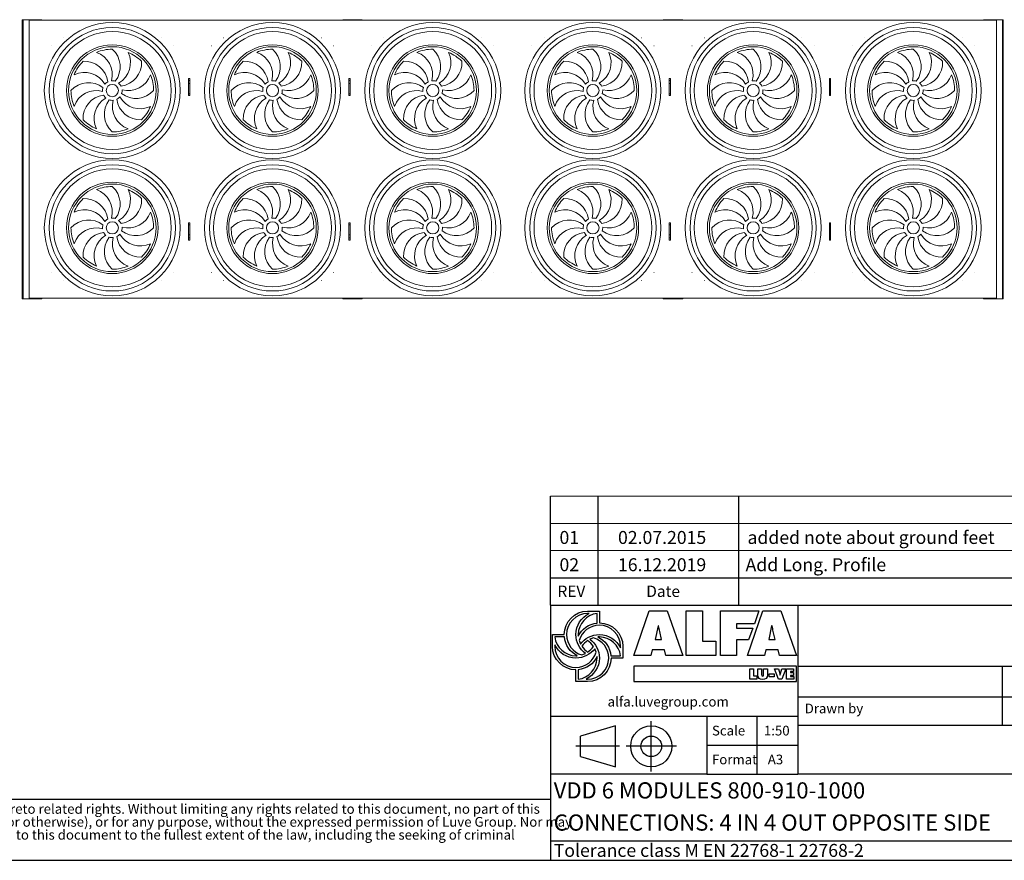
# Model space of a CAD drawing. Units: millimetres. Extents: x 264 to 20679, y 290 to 14545.
# Drawn here: x 7090 to 15141, y 290 to 7160 of the extents above; entities that cross this region are included whole.
import ezdxf

# ---------------------------------------------------------------- set-up
doc = ezdxf.new("R2010")
doc.units = ezdxf.units.MM
doc.header["$LTSCALE"] = 50
doc.linetypes.add('SLD-Solid', pattern=[0])
for name, color, linetype in [('GEOMETRY', 7, 'SLD-Solid'), ('LAYER_1', 7, 'SLD-Solid'), ('SLD-0', 7, 'SLD-Solid'), ('TITLE', 7, 'SLD-Solid')]:
    doc.layers.add(name, color=color, linetype=linetype)
doc.styles.add('SLDTEXTSTYLE0', font='TXT', dxfattribs={"width": 0.605})
doc.styles.add('SLDTEXTSTYLE1', font='TXT', dxfattribs={"width": 0.75})
doc.styles.add('SLDTEXTSTYLE2', font='TXT', dxfattribs={"width": 0.7})

# ---------------------------------------------------------------- blocks, each defined once
blk = doc.blocks.new('SW_NOTE_1')
at = {"layer": 'TITLE', "color": 0, "char_height": 79.375, "attachment_point": 1, "style": 'SLDTEXTSTYLE2'}
for s, insert in [('This document and its contents is owned by Luve Group or its affiliates and protected by laws governing intellectual property and thereto related rights. Without limiting any rights related to this document, no part of this', (0, 102.3)), ('document may be copied, reproduced or transmitted in any form or by any means(electronic, mechanical, photocopying, recording, or otherwise), or for any purpose, without the expressed permission of Luve Group. Nor may', (0, -3.5)), ('it be used in any other way or for any other purpose than expressly permitted by Luve Group. Luve Group will enforce its rights related to this document to the fullest extent of the law, including the seeking of criminal', (0, -109.3)), ('prosecution.', (0, -215.2))]:
    blk.add_mtext(s, dxfattribs=dict(at, insert=insert))

msp = doc.modelspace()

# ---------------------------------------------------------------- linework, layer by layer
at = {"color": 7, "linetype": 'SLD-Solid', "lineweight": 15}
for p, q in [((7111.56, 7159.74), (7111.56, 4879.74)), ((7111.56, 7159.74), (7117.56, 7159.74)), ((7117.56, 7159.74), (7117.56, 4879.74)), ((7117.56, 7159.74), (7265.56, 7159.74)), ((7166.56, 7155.89), (7166.56, 4883.46)), ((7166.56, 7155.89), (15076.56, 7155.89)), ((7265.56, 7159.74), (7271.56, 7159.74)), ((7271.56, 7159.74), (7271.56, 7155.89)), ((9731.56, 7159.74), (9731.56, 7155.89)), ((9731.56, 7159.74), (9737.56, 7159.74)), ((9737.56, 7159.74), (9885.56, 7159.74)), ((9885.56, 7159.74), (9891.56, 7159.74)), ((9891.56, 7159.74), (9891.56, 7155.89)), ((12351.56, 7159.74), (12351.56, 7155.89)), ((12351.56, 7159.74), (12357.56, 7159.74)), ((12357.56, 7159.74), (12505.56, 7159.74)), ((12505.56, 7159.74), (12511.56, 7159.74)), ((12511.56, 7159.74), (12511.56, 7155.89)), ((14971.56, 7159.74), (14971.56, 7155.89)), ((14971.56, 7159.74), (14977.56, 7159.74)), ((14977.56, 7159.74), (15125.56, 7159.74)), ((15076.56, 7155.89), (15076.56, 4883.46)), ((15125.56, 7159.74), (15125.56, 4879.74)), ((15125.56, 7159.74), (15131.56, 7159.74)), ((15131.56, 7159.74), (15131.56, 4879.74)), ((8481.56, 6680.05), (8471.56, 6680.05)), ((8471.56, 6680.05), (8471.56, 6661.64)), ((8481.56, 6661.64), (8471.56, 6661.64)), ((8471.56, 6661.64), (8471.56, 6637.14)), ((8481.56, 6637.14), (8471.56, 6637.14)), ((8471.56, 6637.14), (8471.56, 6555.04)), ((8481.56, 6680.05), (8481.56, 6661.64)), ((8481.56, 6661.64), (8481.56, 6637.14)), ((8481.56, 6637.14), (8481.56, 6555.04)), ((9791.56, 6680.05), (9781.56, 6680.05)), ((9781.56, 6680.05), (9781.56, 6661.64)), ((9791.56, 6661.64), (9781.56, 6661.64)), ((9781.56, 6661.64), (9781.56, 6637.14)), ((9791.56, 6637.14), (9781.56, 6637.14)), ((9781.56, 6637.14), (9781.56, 6555.04)), ((9791.56, 6680.05), (9791.56, 6661.64)), ((9791.56, 6661.64), (9791.56, 6637.14)), ((9791.56, 6637.14), (9791.56, 6555.04)), ((12411.56, 6680.05), (12401.56, 6680.05)), ((12401.56, 6680.05), (12401.56, 6661.64)), ((12411.56, 6661.64), (12401.56, 6661.64)), ((12401.56, 6661.64), (12401.56, 6637.14)), ((12411.56, 6637.14), (12401.56, 6637.14)), ((12401.56, 6637.14), (12401.56, 6555.04)), ((12411.56, 6680.05), (12411.56, 6661.64)), ((12411.56, 6661.64), (12411.56, 6637.14)), ((12411.56, 6637.14), (12411.56, 6555.04)), ((13721.56, 6680.05), (13711.56, 6680.05)), ((13711.56, 6680.05), (13711.56, 6661.64)), ((13721.56, 6661.64), (13711.56, 6661.64)), ((13711.56, 6661.64), (13711.56, 6637.14)), ((13721.56, 6637.14), (13711.56, 6637.14)), ((13711.56, 6637.14), (13711.56, 6555.04)), ((13721.56, 6680.05), (13721.56, 6661.64)), ((13721.56, 6661.64), (13721.56, 6637.14)), ((13721.56, 6637.14), (13721.56, 6555.04)), ((8481.56, 6555.04), (8471.56, 6555.04)), ((8471.56, 6555.04), (8471.56, 6540.9)), ((8481.56, 6540.9), (8471.56, 6540.9)), ((8481.56, 6555.04), (8481.56, 6540.9)), ((9791.56, 6555.04), (9781.56, 6555.04)), ((9781.56, 6555.04), (9781.56, 6540.9)), ((9791.56, 6540.9), (9781.56, 6540.9)), ((9791.56, 6555.04), (9791.56, 6540.9)), ((12411.56, 6555.04), (12401.56, 6555.04)), ((12401.56, 6555.04), (12401.56, 6540.9)), ((12411.56, 6540.9), (12401.56, 6540.9)), ((12411.56, 6555.04), (12411.56, 6540.9)), ((13721.56, 6555.04), (13711.56, 6555.04)), ((13711.56, 6555.04), (13711.56, 6540.9)), ((13721.56, 6540.9), (13711.56, 6540.9)), ((13721.56, 6555.04), (13721.56, 6540.9)), ((8481.56, 5498.58), (8471.56, 5498.58)), ((8471.56, 5498.58), (8471.56, 5484.44)), ((8481.56, 5484.44), (8471.56, 5484.44)), ((8471.56, 5484.44), (8471.56, 5402.33)), ((8481.56, 5498.58), (8481.56, 5484.44)), ((8481.56, 5484.44), (8481.56, 5402.33)), ((9791.56, 5498.58), (9781.56, 5498.58)), ((9781.56, 5498.58), (9781.56, 5484.44)), ((9791.56, 5484.44), (9781.56, 5484.44)), ((9781.56, 5484.44), (9781.56, 5402.33)), ((9791.56, 5498.58), (9791.56, 5484.44)), ((9791.56, 5484.44), (9791.56, 5402.33)), ((12411.56, 5498.58), (12401.56, 5498.58)), ((12401.56, 5498.58), (12401.56, 5484.44)), ((12411.56, 5484.44), (12401.56, 5484.44)), ((12401.56, 5484.44), (12401.56, 5402.33)), ((12411.56, 5498.58), (12411.56, 5484.44)), ((12411.56, 5484.44), (12411.56, 5402.33)), ((13721.56, 5498.58), (13711.56, 5498.58)), ((13711.56, 5498.58), (13711.56, 5484.44)), ((13721.56, 5484.44), (13711.56, 5484.44)), ((13711.56, 5484.44), (13711.56, 5402.33)), ((13721.56, 5498.58), (13721.56, 5484.44)), ((13721.56, 5484.44), (13721.56, 5402.33)), ((8481.56, 5402.33), (8471.56, 5402.33)), ((8471.56, 5402.33), (8471.56, 5377.84)), ((8481.56, 5402.33), (8481.56, 5377.84)), ((9791.56, 5402.33), (9781.56, 5402.33)), ((9781.56, 5402.33), (9781.56, 5377.84)), ((9791.56, 5402.33), (9791.56, 5377.84)), ((12411.56, 5402.33), (12401.56, 5402.33)), ((12401.56, 5402.33), (12401.56, 5377.84)), ((12411.56, 5402.33), (12411.56, 5377.84)), ((13721.56, 5402.33), (13711.56, 5402.33)), ((13711.56, 5402.33), (13711.56, 5377.84)), ((13721.56, 5402.33), (13721.56, 5377.84)), ((8481.56, 5377.84), (8471.56, 5377.84)), ((8471.56, 5377.84), (8471.56, 5359.43)), ((8481.56, 5359.43), (8471.56, 5359.43)), ((8481.56, 5377.84), (8481.56, 5359.43)), ((9791.56, 5377.84), (9781.56, 5377.84)), ((9781.56, 5377.84), (9781.56, 5359.43)), ((9791.56, 5359.43), (9781.56, 5359.43)), ((9791.56, 5377.84), (9791.56, 5359.43)), ((12411.56, 5377.84), (12401.56, 5377.84)), ((12401.56, 5377.84), (12401.56, 5359.43)), ((12411.56, 5359.43), (12401.56, 5359.43)), ((12411.56, 5377.84), (12411.56, 5359.43)), ((13721.56, 5377.84), (13711.56, 5377.84)), ((13711.56, 5377.84), (13711.56, 5359.43)), ((13721.56, 5359.43), (13711.56, 5359.43)), ((13721.56, 5377.84), (13721.56, 5359.43)), ((7111.56, 4879.74), (7117.56, 4879.74)), ((7117.56, 4879.74), (7265.56, 4879.74)), ((7166.56, 4883.46), (15076.56, 4883.46)), ((7265.56, 4879.74), (7271.56, 4879.74)), ((7271.56, 4883.46), (7271.56, 4879.74)), ((9731.56, 4883.46), (9731.56, 4879.74)), ((9731.56, 4879.74), (9737.56, 4879.74)), ((9737.56, 4879.74), (9885.56, 4879.74)), ((9885.56, 4879.74), (9891.56, 4879.74)), ((9891.56, 4883.46), (9891.56, 4879.74)), ((12351.56, 4883.46), (12351.56, 4879.74)), ((12351.56, 4879.74), (12357.56, 4879.74)), ((12357.56, 4879.74), (12505.56, 4879.74)), ((12505.56, 4879.74), (12511.56, 4879.74)), ((12511.56, 4883.46), (12511.56, 4879.74)), ((14971.56, 4883.46), (14971.56, 4879.74)), ((14971.56, 4879.74), (14977.56, 4879.74)), ((14977.56, 4879.74), (15125.56, 4879.74)), ((15125.56, 4879.74), (15131.56, 4879.74))]:
    msp.add_line(p, q, dxfattribs=at)
at = {"color": 8, "linetype": 'SLD-Solid', "lineweight": 15}
for p, q in [((7265.56, 7159.74), (7265.56, 7155.89)), ((9737.56, 7159.74), (9737.56, 7155.89)), ((9885.56, 7159.74), (9885.56, 7155.89)), ((12357.56, 7159.74), (12357.56, 7155.89)), ((12505.56, 7159.74), (12505.56, 7155.89)), ((14977.56, 7159.74), (14977.56, 7155.89)), ((7265.56, 4883.46), (7265.56, 4879.74)), ((9737.56, 4883.46), (9737.56, 4879.74)), ((9885.56, 4883.46), (9885.56, 4879.74)), ((12357.56, 4883.46), (12357.56, 4879.74)), ((12505.56, 4883.46), (12505.56, 4879.74)), ((14977.56, 4883.46), (14977.56, 4879.74))]:
    msp.add_line(p, q, dxfattribs=at)
at = {"color": 7, "linetype": 'SLD-Solid', "lineweight": 0}
for p, q in [((11429.31, 3266.17), (20679.31, 3266.17)), ((11429.31, 3043.66), (20679.31, 3043.66)), ((11429.31, 2821.16), (20679.31, 2821.16))]:
    msp.add_line(p, q, dxfattribs=at)
at = {"color": 7, "linetype": 'SLD-Solid', "lineweight": 15}
for centre, radius in [((7847.56, 6580.74), 556), ((7847.56, 6580.74), 516), ((9157.56, 6580.74), 556), ((9157.56, 6580.74), 516), ((10467.56, 6580.74), 556), ((10467.56, 6580.74), 516), ((11777.56, 6580.74), 556), ((11777.56, 6580.74), 516), ((13087.56, 6580.74), 556), ((13087.56, 6580.74), 516), ((14397.56, 6580.74), 556), ((14397.56, 6580.74), 516), ((7847.56, 6580.74), 481.81), ((7448.54, 7011.39), 0.5), ((8246.57, 7011.39), 0.5), ((9157.56, 6580.74), 481.81), ((8758.54, 7011.39), 0.5), ((9556.57, 7011.39), 0.5), ((10467.56, 6580.74), 481.81), ((10068.54, 7011.39), 0.5), ((10866.57, 7011.39), 0.5), ((11777.56, 6580.74), 481.81), ((11378.54, 7011.39), 0.5), ((12176.57, 7011.39), 0.5), ((13087.56, 6580.74), 481.81), ((12688.54, 7011.39), 0.5), ((13486.57, 7011.39), 0.5), ((14397.56, 6580.74), 481.81), ((13998.54, 7011.39), 0.5), ((14796.57, 7011.39), 0.5), ((7347.76, 6945.89), 0.5), ((7847.56, 6580.74), 373.7), ((7847.56, 6580.74), 357.89), ((8347.36, 6945.89), 0.5), ((8657.76, 6945.89), 0.5), ((9157.56, 6580.74), 373.7), ((9157.56, 6580.74), 357.89), ((9657.36, 6945.89), 0.5), ((9967.76, 6945.89), 0.5), ((10467.56, 6580.74), 373.7), ((10467.56, 6580.74), 357.89), ((10967.36, 6945.89), 0.5), ((11277.76, 6945.89), 0.5), ((11777.56, 6580.74), 373.7), ((11777.56, 6580.74), 357.89), ((12277.36, 6945.89), 0.5), ((12587.76, 6945.89), 0.5), ((13087.56, 6580.74), 373.7), ((13087.56, 6580.74), 357.89), ((13587.36, 6945.89), 0.5), ((13897.76, 6945.89), 0.5), ((14397.56, 6580.74), 373.7), ((14397.56, 6580.74), 357.89), ((14897.36, 6945.89), 0.5), ((7847.56, 6580.74), 50), ((9157.56, 6580.74), 50), ((10467.56, 6580.74), 50), ((11777.56, 6580.74), 50), ((13087.56, 6580.74), 50), ((14397.56, 6580.74), 50), ((7847.56, 5458.74), 556), ((7847.56, 5458.74), 516), ((9157.56, 5458.74), 556), ((9157.56, 5458.74), 516), ((10467.56, 5458.74), 556), ((10467.56, 5458.74), 516), ((11777.56, 5458.74), 556), ((11777.56, 5458.74), 516), ((13087.56, 5458.74), 556), ((13087.56, 5458.74), 516), ((14397.56, 5458.74), 556), ((14397.56, 5458.74), 516), ((7847.56, 5458.74), 481.81), ((9157.56, 5458.74), 481.81), ((10467.56, 5458.74), 481.81), ((11777.56, 5458.74), 481.81), ((13087.56, 5458.74), 481.81), ((14397.56, 5458.74), 481.81), ((7847.56, 5458.74), 373.7), ((7847.56, 5458.74), 357.89), ((9157.56, 5458.74), 373.7), ((9157.56, 5458.74), 357.89), ((10467.56, 5458.74), 373.7), ((10467.56, 5458.74), 357.89), ((11777.56, 5458.74), 373.7), ((11777.56, 5458.74), 357.89), ((13087.56, 5458.74), 373.7), ((13087.56, 5458.74), 357.89), ((14397.56, 5458.74), 373.7), ((14397.56, 5458.74), 357.89), ((7847.56, 5458.74), 50), ((9157.56, 5458.74), 50), ((10467.56, 5458.74), 50), ((11777.56, 5458.74), 50), ((13087.56, 5458.74), 50), ((14397.56, 5458.74), 50), ((7347.76, 5093.59), 0.5), ((8347.36, 5093.59), 0.5), ((8657.76, 5093.59), 0.5), ((9657.36, 5093.59), 0.5), ((9967.76, 5093.59), 0.5), ((10967.36, 5093.59), 0.5), ((11277.76, 5093.59), 0.5), ((12277.36, 5093.59), 0.5), ((12587.76, 5093.59), 0.5), ((13587.36, 5093.59), 0.5), ((13897.76, 5093.59), 0.5), ((14897.36, 5093.59), 0.5), ((7448.54, 5028.09), 0.5), ((8246.57, 5028.09), 0.5), ((8758.54, 5028.09), 0.5), ((9556.57, 5028.09), 0.5), ((10068.54, 5028.09), 0.5), ((10866.57, 5028.09), 0.5), ((11378.54, 5028.09), 0.5), ((12176.57, 5028.09), 0.5), ((12688.54, 5028.09), 0.5), ((13486.57, 5028.09), 0.5), ((13998.54, 5028.09), 0.5), ((14796.57, 5028.09), 0.5)]:
    msp.add_circle(centre, radius, dxfattribs=at)
for centre, radius, start, end in [((7847.56, 6580.74), 337.89, 90, 112.5), ((7654.55, 6710.72), 193, 344.906908, 70.728576), ((7718.98, 6774.68), 193, 322.406908, 48.228576), ((7802.99, 6809.12), 193, 299.906908, 25.728576), ((7847.56, 6580.74), 337.89, 45, 67.5), ((9157.56, 6580.74), 337.89, 90, 112.5), ((8964.55, 6710.72), 193, 344.906908, 70.728576), ((9028.98, 6774.68), 193, 322.406908, 48.228576), ((9112.99, 6809.12), 193, 299.906908, 25.728576), ((9157.56, 6580.74), 337.89, 45, 67.5), ((10467.56, 6580.74), 337.89, 90, 112.5), ((10274.55, 6710.72), 193, 344.906908, 70.728576), ((10338.98, 6774.68), 193, 322.406908, 48.228576), ((10422.99, 6809.12), 193, 299.906908, 25.728576), ((10467.56, 6580.74), 337.89, 45, 67.5), ((11777.56, 6580.74), 337.89, 90, 112.5), ((11584.55, 6710.72), 193, 344.906908, 70.728576), ((11648.98, 6774.68), 193, 322.406908, 48.228576), ((11732.99, 6809.12), 193, 299.906908, 25.728576), ((11777.56, 6580.74), 337.89, 45, 67.5), ((13087.56, 6580.74), 337.89, 90, 112.5), ((12894.55, 6710.72), 193, 344.906908, 70.728576), ((12958.98, 6774.68), 193, 322.406908, 48.228576), ((13042.99, 6809.12), 193, 299.906908, 25.728576), ((13087.56, 6580.74), 337.89, 45, 67.5), ((14397.56, 6580.74), 337.89, 90, 112.5), ((14204.55, 6710.72), 193, 344.906908, 70.728576), ((14268.98, 6774.68), 193, 322.406908, 48.228576), ((14352.99, 6809.12), 193, 299.906908, 25.728576), ((14397.56, 6580.74), 337.89, 45, 67.5), ((7847.56, 6580.74), 337.89, 135, 157.5), ((7619.5, 6626.96), 193, 7.406908, 93.228576), ((7893.78, 6808.79), 193, 277.406908, 3.228576), ((9157.56, 6580.74), 337.89, 135, 157.5), ((8929.5, 6626.96), 193, 7.406908, 93.228576), ((9203.78, 6808.79), 193, 277.406908, 3.228576), ((10467.56, 6580.74), 337.89, 135, 157.5), ((10239.5, 6626.96), 193, 7.406908, 93.228576), ((10513.78, 6808.79), 193, 277.406908, 3.228576), ((11777.56, 6580.74), 337.89, 135, 157.5), ((11549.5, 6626.96), 193, 7.406908, 93.228576), ((11823.78, 6808.79), 193, 277.406908, 3.228576), ((13087.56, 6580.74), 337.89, 135, 157.5), ((12859.5, 6626.96), 193, 7.406908, 93.228576), ((13133.78, 6808.79), 193, 277.406908, 3.228576), ((14397.56, 6580.74), 337.89, 135, 157.5), ((14169.5, 6626.96), 193, 7.406908, 93.228576), ((14443.78, 6808.79), 193, 277.406908, 3.228576), ((7619.17, 6536.17), 193, 29.906908, 115.728576), ((7977.53, 6773.74), 193, 254.906908, 340.728576), ((7847.56, 6580.74), 337.89, 0, 22.5), ((8929.17, 6536.17), 193, 29.906908, 115.728576), ((9287.53, 6773.74), 193, 254.906908, 340.728576), ((9157.56, 6580.74), 337.89, 0, 22.5), ((10239.17, 6536.17), 193, 29.906908, 115.728576), ((10597.53, 6773.74), 193, 254.906908, 340.728576), ((10467.56, 6580.74), 337.89, 0, 22.5), ((11549.17, 6536.17), 193, 29.906908, 115.728576), ((11907.53, 6773.74), 193, 254.906908, 340.728576), ((11777.56, 6580.74), 337.89, 0, 22.5), ((12859.17, 6536.17), 193, 29.906908, 115.728576), ((13217.53, 6773.74), 193, 254.906908, 340.728576), ((13087.56, 6580.74), 337.89, 0, 22.5), ((14169.17, 6536.17), 193, 29.906908, 115.728576), ((14527.53, 6773.74), 193, 254.906908, 340.728576), ((14397.56, 6580.74), 337.89, 0, 22.5), ((7653.61, 6452.17), 193, 52.406908, 138.228576), ((7847.56, 6580.74), 80, 162.273831, 184.773831), ((7847.56, 6580.74), 80, 117.273831, 139.773831), ((7847.56, 6580.74), 80, 72.273831, 94.773831), ((7847.56, 6580.74), 80, 27.273831, 49.773831), ((8963.61, 6452.17), 193, 52.406908, 138.228576), ((9157.56, 6580.74), 80, 162.273831, 184.773831), ((9157.56, 6580.74), 80, 117.273831, 139.773831), ((9157.56, 6580.74), 80, 72.273831, 94.773831), ((9157.56, 6580.74), 80, 27.273831, 49.773831), ((10273.61, 6452.17), 193, 52.406908, 138.228576), ((10467.56, 6580.74), 80, 162.273831, 184.773831), ((10467.56, 6580.74), 80, 117.273831, 139.773831), ((10467.56, 6580.74), 80, 72.273831, 94.773831), ((10467.56, 6580.74), 80, 27.273831, 49.773831), ((11583.61, 6452.17), 193, 52.406908, 138.228576), ((11777.56, 6580.74), 80, 162.273831, 184.773831), ((11777.56, 6580.74), 80, 117.273831, 139.773831), ((11777.56, 6580.74), 80, 72.273831, 94.773831), ((11777.56, 6580.74), 80, 27.273831, 49.773831), ((12893.61, 6452.17), 193, 52.406908, 138.228576), ((13087.56, 6580.74), 80, 162.273831, 184.773831), ((13087.56, 6580.74), 80, 117.273831, 139.773831), ((13087.56, 6580.74), 80, 72.273831, 94.773831), ((13087.56, 6580.74), 80, 27.273831, 49.773831), ((14203.61, 6452.17), 193, 52.406908, 138.228576), ((14397.56, 6580.74), 80, 162.273831, 184.773831), ((14397.56, 6580.74), 80, 117.273831, 139.773831), ((14397.56, 6580.74), 80, 72.273831, 94.773831), ((14397.56, 6580.74), 80, 27.273831, 49.773831), ((7847.56, 6580.74), 337.89, 180, 202.5), ((7717.58, 6387.74), 193, 74.906908, 160.728576), ((7801.33, 6352.69), 193, 97.406908, 183.228576), ((7847.56, 6580.74), 80, 207.273831, 229.773831), ((7847.56, 6580.74), 80, 297.273831, 319.773831), ((8075.94, 6625.3), 193, 209.906908, 295.728576), ((7847.56, 6580.74), 80, 342.273831, 4.773831), ((8041.5, 6709.31), 193, 232.406908, 318.228576), ((9157.56, 6580.74), 337.89, 180, 202.5), ((9027.58, 6387.74), 193, 74.906908, 160.728576), ((9111.33, 6352.69), 193, 97.406908, 183.228576), ((9157.56, 6580.74), 80, 207.273831, 229.773831), ((9157.56, 6580.74), 80, 297.273831, 319.773831), ((9385.94, 6625.3), 193, 209.906908, 295.728576), ((9157.56, 6580.74), 80, 342.273831, 4.773831), ((9351.5, 6709.31), 193, 232.406908, 318.228576), ((10467.56, 6580.74), 337.89, 180, 202.5), ((10337.58, 6387.74), 193, 74.906908, 160.728576), ((10421.33, 6352.69), 193, 97.406908, 183.228576), ((10467.56, 6580.74), 80, 207.273831, 229.773831), ((10467.56, 6580.74), 80, 297.273831, 319.773831), ((10695.94, 6625.3), 193, 209.906908, 295.728576), ((10467.56, 6580.74), 80, 342.273831, 4.773831), ((10661.5, 6709.31), 193, 232.406908, 318.228576), ((11777.56, 6580.74), 337.89, 180, 202.5), ((11647.58, 6387.74), 193, 74.906908, 160.728576), ((11731.33, 6352.69), 193, 97.406908, 183.228576), ((11777.56, 6580.74), 80, 207.273831, 229.773831), ((11777.56, 6580.74), 80, 297.273831, 319.773831), ((12005.94, 6625.3), 193, 209.906908, 295.728576), ((11777.56, 6580.74), 80, 342.273831, 4.773831), ((11971.5, 6709.31), 193, 232.406908, 318.228576), ((13087.56, 6580.74), 337.89, 180, 202.5), ((12957.58, 6387.74), 193, 74.906908, 160.728576), ((13041.33, 6352.69), 193, 97.406908, 183.228576), ((13087.56, 6580.74), 80, 207.273831, 229.773831), ((13087.56, 6580.74), 80, 297.273831, 319.773831), ((13315.94, 6625.3), 193, 209.906908, 295.728576), ((13087.56, 6580.74), 80, 342.273831, 4.773831), ((13281.5, 6709.31), 193, 232.406908, 318.228576), ((14397.56, 6580.74), 337.89, 180, 202.5), ((14267.58, 6387.74), 193, 74.906908, 160.728576), ((14351.33, 6352.69), 193, 97.406908, 183.228576), ((14397.56, 6580.74), 80, 207.273831, 229.773831), ((14397.56, 6580.74), 80, 297.273831, 319.773831), ((14625.94, 6625.3), 193, 209.906908, 295.728576), ((14397.56, 6580.74), 80, 342.273831, 4.773831), ((14591.5, 6709.31), 193, 232.406908, 318.228576), ((7892.12, 6352.36), 193, 119.906908, 205.728576), ((7976.13, 6386.8), 193, 142.406908, 228.228576), ((7847.56, 6580.74), 80, 252.273831, 274.773831), ((8040.56, 6450.76), 193, 164.906908, 250.728576), ((8075.61, 6534.51), 193, 187.406908, 273.228576), ((7847.56, 6580.74), 337.89, 315, 337.5), ((9202.12, 6352.36), 193, 119.906908, 205.728576), ((9286.13, 6386.8), 193, 142.406908, 228.228576), ((9157.56, 6580.74), 80, 252.273831, 274.773831), ((9350.56, 6450.76), 193, 164.906908, 250.728576), ((9385.61, 6534.51), 193, 187.406908, 273.228576), ((9157.56, 6580.74), 337.89, 315, 337.5), ((10512.12, 6352.36), 193, 119.906908, 205.728576), ((10596.13, 6386.8), 193, 142.406908, 228.228576), ((10467.56, 6580.74), 80, 252.273831, 274.773831), ((10660.56, 6450.76), 193, 164.906908, 250.728576), ((10695.61, 6534.51), 193, 187.406908, 273.228576), ((10467.56, 6580.74), 337.89, 315, 337.5), ((11822.12, 6352.36), 193, 119.906908, 205.728576), ((11906.13, 6386.8), 193, 142.406908, 228.228576), ((11777.56, 6580.74), 80, 252.273831, 274.773831), ((11970.56, 6450.76), 193, 164.906908, 250.728576), ((12005.61, 6534.51), 193, 187.406908, 273.228576), ((11777.56, 6580.74), 337.89, 315, 337.5), ((13132.12, 6352.36), 193, 119.906908, 205.728576), ((13216.13, 6386.8), 193, 142.406908, 228.228576), ((13087.56, 6580.74), 80, 252.273831, 274.773831), ((13280.56, 6450.76), 193, 164.906908, 250.728576), ((13315.61, 6534.51), 193, 187.406908, 273.228576), ((13087.56, 6580.74), 337.89, 315, 337.5), ((14442.12, 6352.36), 193, 119.906908, 205.728576), ((14526.13, 6386.8), 193, 142.406908, 228.228576), ((14397.56, 6580.74), 80, 252.273831, 274.773831), ((14590.56, 6450.76), 193, 164.906908, 250.728576), ((14625.61, 6534.51), 193, 187.406908, 273.228576), ((14397.56, 6580.74), 337.89, 315, 337.5), ((7847.56, 6580.74), 337.89, 225, 247.5), ((9157.56, 6580.74), 337.89, 225, 247.5), ((10467.56, 6580.74), 337.89, 225, 247.5), ((11777.56, 6580.74), 337.89, 225, 247.5), ((13087.56, 6580.74), 337.89, 225, 247.5), ((14397.56, 6580.74), 337.89, 225, 247.5), ((7847.56, 6580.74), 337.89, 270, 292.5), ((9157.56, 6580.74), 337.89, 270, 292.5), ((10467.56, 6580.74), 337.89, 270, 292.5), ((11777.56, 6580.74), 337.89, 270, 292.5), ((13087.56, 6580.74), 337.89, 270, 292.5), ((14397.56, 6580.74), 337.89, 270, 292.5), ((7847.56, 5458.74), 337.89, 90, 112.5), ((7654.55, 5588.72), 193, 344.906908, 70.728576), ((7718.98, 5652.68), 193, 322.406908, 48.228576), ((7802.99, 5687.12), 193, 299.906908, 25.728576), ((7847.56, 5458.74), 337.89, 45, 67.5), ((9157.56, 5458.74), 337.89, 90, 112.5), ((8964.55, 5588.72), 193, 344.906908, 70.728576), ((9028.98, 5652.68), 193, 322.406908, 48.228576), ((9112.99, 5687.12), 193, 299.906908, 25.728576), ((9157.56, 5458.74), 337.89, 45, 67.5), ((10467.56, 5458.74), 337.89, 90, 112.5), ((10274.55, 5588.72), 193, 344.906908, 70.728576), ((10338.98, 5652.68), 193, 322.406908, 48.228576), ((10422.99, 5687.12), 193, 299.906908, 25.728576), ((10467.56, 5458.74), 337.89, 45, 67.5), ((11777.56, 5458.74), 337.89, 90, 112.5), ((11584.55, 5588.72), 193, 344.906908, 70.728576), ((11648.98, 5652.68), 193, 322.406908, 48.228576), ((11732.99, 5687.12), 193, 299.906908, 25.728576), ((11777.56, 5458.74), 337.89, 45, 67.5), ((13087.56, 5458.74), 337.89, 90, 112.5), ((12894.55, 5588.72), 193, 344.906908, 70.728576), ((12958.98, 5652.68), 193, 322.406908, 48.228576), ((13042.99, 5687.12), 193, 299.906908, 25.728576), ((13087.56, 5458.74), 337.89, 45, 67.5), ((14397.56, 5458.74), 337.89, 90, 112.5), ((14204.55, 5588.72), 193, 344.906908, 70.728576), ((14268.98, 5652.68), 193, 322.406908, 48.228576), ((14352.99, 5687.12), 193, 299.906908, 25.728576), ((14397.56, 5458.74), 337.89, 45, 67.5), ((7847.56, 5458.74), 337.89, 135, 157.5), ((7619.5, 5504.96), 193, 7.406908, 93.228576), ((7893.78, 5686.79), 193, 277.406908, 3.228576), ((9157.56, 5458.74), 337.89, 135, 157.5), ((8929.5, 5504.96), 193, 7.406908, 93.228576), ((9203.78, 5686.79), 193, 277.406908, 3.228576), ((10467.56, 5458.74), 337.89, 135, 157.5), ((10239.5, 5504.96), 193, 7.406908, 93.228576), ((10513.78, 5686.79), 193, 277.406908, 3.228576), ((11777.56, 5458.74), 337.89, 135, 157.5), ((11549.5, 5504.96), 193, 7.406908, 93.228576), ((11823.78, 5686.79), 193, 277.406908, 3.228576), ((13087.56, 5458.74), 337.89, 135, 157.5), ((12859.5, 5504.96), 193, 7.406908, 93.228576), ((13133.78, 5686.79), 193, 277.406908, 3.228576), ((14397.56, 5458.74), 337.89, 135, 157.5), ((14169.5, 5504.96), 193, 7.406908, 93.228576), ((14443.78, 5686.79), 193, 277.406908, 3.228576), ((7619.17, 5414.17), 193, 29.906908, 115.728576), ((7977.53, 5651.74), 193, 254.906908, 340.728576), ((7847.56, 5458.74), 337.89, 0, 22.5), ((8929.17, 5414.17), 193, 29.906908, 115.728576), ((9287.53, 5651.74), 193, 254.906908, 340.728576), ((9157.56, 5458.74), 337.89, 0, 22.5), ((10239.17, 5414.17), 193, 29.906908, 115.728576), ((10597.53, 5651.74), 193, 254.906908, 340.728576), ((10467.56, 5458.74), 337.89, 0, 22.5), ((11549.17, 5414.17), 193, 29.906908, 115.728576), ((11907.53, 5651.74), 193, 254.906908, 340.728576), ((11777.56, 5458.74), 337.89, 0, 22.5), ((12859.17, 5414.17), 193, 29.906908, 115.728576), ((13217.53, 5651.74), 193, 254.906908, 340.728576), ((13087.56, 5458.74), 337.89, 0, 22.5), ((14169.17, 5414.17), 193, 29.906908, 115.728576), ((14527.53, 5651.74), 193, 254.906908, 340.728576), ((14397.56, 5458.74), 337.89, 0, 22.5), ((7653.61, 5330.17), 193, 52.406908, 138.228576), ((7847.56, 5458.74), 80, 162.273831, 184.773831), ((7847.56, 5458.74), 80, 117.273831, 139.773831), ((7847.56, 5458.74), 80, 72.273831, 94.773831), ((7847.56, 5458.74), 80, 27.273831, 49.773831), ((8963.61, 5330.17), 193, 52.406908, 138.228576), ((9157.56, 5458.74), 80, 162.273831, 184.773831), ((9157.56, 5458.74), 80, 117.273831, 139.773831), ((9157.56, 5458.74), 80, 72.273831, 94.773831), ((9157.56, 5458.74), 80, 27.273831, 49.773831), ((10273.61, 5330.17), 193, 52.406908, 138.228576), ((10467.56, 5458.74), 80, 162.273831, 184.773831), ((10467.56, 5458.74), 80, 117.273831, 139.773831), ((10467.56, 5458.74), 80, 72.273831, 94.773831), ((10467.56, 5458.74), 80, 27.273831, 49.773831), ((11583.61, 5330.17), 193, 52.406908, 138.228576), ((11777.56, 5458.74), 80, 162.273831, 184.773831), ((11777.56, 5458.74), 80, 117.273831, 139.773831), ((11777.56, 5458.74), 80, 72.273831, 94.773831), ((11777.56, 5458.74), 80, 27.273831, 49.773831), ((12893.61, 5330.17), 193, 52.406908, 138.228576), ((13087.56, 5458.74), 80, 162.273831, 184.773831), ((13087.56, 5458.74), 80, 117.273831, 139.773831), ((13087.56, 5458.74), 80, 72.273831, 94.773831), ((13087.56, 5458.74), 80, 27.273831, 49.773831), ((14203.61, 5330.17), 193, 52.406908, 138.228576), ((14397.56, 5458.74), 80, 162.273831, 184.773831), ((14397.56, 5458.74), 80, 117.273831, 139.773831), ((14397.56, 5458.74), 80, 72.273831, 94.773831), ((14397.56, 5458.74), 80, 27.273831, 49.773831), ((7847.56, 5458.74), 337.89, 180, 202.5), ((7717.58, 5265.74), 193, 74.906908, 160.728576), ((7801.33, 5230.69), 193, 97.406908, 183.228576), ((7892.12, 5230.36), 193, 119.906908, 205.728576), ((7847.56, 5458.74), 80, 207.273831, 229.773831), ((7847.56, 5458.74), 80, 297.273831, 319.773831), ((8075.94, 5503.3), 193, 209.906908, 295.728576), ((7847.56, 5458.74), 80, 342.273831, 4.773831), ((8041.5, 5587.31), 193, 232.406908, 318.228576), ((9157.56, 5458.74), 337.89, 180, 202.5), ((9027.58, 5265.74), 193, 74.906908, 160.728576), ((9111.33, 5230.69), 193, 97.406908, 183.228576), ((9202.12, 5230.36), 193, 119.906908, 205.728576), ((9157.56, 5458.74), 80, 207.273831, 229.773831), ((9157.56, 5458.74), 80, 297.273831, 319.773831), ((9385.94, 5503.3), 193, 209.906908, 295.728576), ((9157.56, 5458.74), 80, 342.273831, 4.773831), ((9351.5, 5587.31), 193, 232.406908, 318.228576), ((10467.56, 5458.74), 337.89, 180, 202.5), ((10337.58, 5265.74), 193, 74.906908, 160.728576), ((10421.33, 5230.69), 193, 97.406908, 183.228576), ((10512.12, 5230.36), 193, 119.906908, 205.728576), ((10467.56, 5458.74), 80, 207.273831, 229.773831), ((10467.56, 5458.74), 80, 297.273831, 319.773831), ((10695.94, 5503.3), 193, 209.906908, 295.728576), ((10467.56, 5458.74), 80, 342.273831, 4.773831), ((10661.5, 5587.31), 193, 232.406908, 318.228576), ((11777.56, 5458.74), 337.89, 180, 202.5), ((11647.58, 5265.74), 193, 74.906908, 160.728576), ((11731.33, 5230.69), 193, 97.406908, 183.228576), ((11822.12, 5230.36), 193, 119.906908, 205.728576), ((11777.56, 5458.74), 80, 207.273831, 229.773831), ((11777.56, 5458.74), 80, 297.273831, 319.773831), ((12005.94, 5503.3), 193, 209.906908, 295.728576), ((11777.56, 5458.74), 80, 342.273831, 4.773831), ((11971.5, 5587.31), 193, 232.406908, 318.228576), ((13087.56, 5458.74), 337.89, 180, 202.5), ((12957.58, 5265.74), 193, 74.906908, 160.728576), ((13041.33, 5230.69), 193, 97.406908, 183.228576), ((13132.12, 5230.36), 193, 119.906908, 205.728576), ((13087.56, 5458.74), 80, 207.273831, 229.773831), ((13087.56, 5458.74), 80, 297.273831, 319.773831), ((13315.94, 5503.3), 193, 209.906908, 295.728576), ((13087.56, 5458.74), 80, 342.273831, 4.773831), ((13281.5, 5587.31), 193, 232.406908, 318.228576), ((14397.56, 5458.74), 337.89, 180, 202.5), ((14267.58, 5265.74), 193, 74.906908, 160.728576), ((14351.33, 5230.69), 193, 97.406908, 183.228576), ((14442.12, 5230.36), 193, 119.906908, 205.728576), ((14397.56, 5458.74), 80, 207.273831, 229.773831), ((14397.56, 5458.74), 80, 297.273831, 319.773831), ((14625.94, 5503.3), 193, 209.906908, 295.728576), ((14397.56, 5458.74), 80, 342.273831, 4.773831), ((14591.5, 5587.31), 193, 232.406908, 318.228576), ((7976.13, 5264.8), 193, 142.406908, 228.228576), ((7847.56, 5458.74), 80, 252.273831, 274.773831), ((8040.56, 5328.76), 193, 164.906908, 250.728576), ((8075.61, 5412.51), 193, 187.406908, 273.228576), ((7847.56, 5458.74), 337.89, 315, 337.5), ((9286.13, 5264.8), 193, 142.406908, 228.228576), ((9157.56, 5458.74), 80, 252.273831, 274.773831), ((9350.56, 5328.76), 193, 164.906908, 250.728576), ((9385.61, 5412.51), 193, 187.406908, 273.228576), ((9157.56, 5458.74), 337.89, 315, 337.5), ((10596.13, 5264.8), 193, 142.406908, 228.228576), ((10467.56, 5458.74), 80, 252.273831, 274.773831), ((10660.56, 5328.76), 193, 164.906908, 250.728576), ((10695.61, 5412.51), 193, 187.406908, 273.228576), ((10467.56, 5458.74), 337.89, 315, 337.5), ((11906.13, 5264.8), 193, 142.406908, 228.228576), ((11777.56, 5458.74), 80, 252.273831, 274.773831), ((11970.56, 5328.76), 193, 164.906908, 250.728576), ((12005.61, 5412.51), 193, 187.406908, 273.228576), ((11777.56, 5458.74), 337.89, 315, 337.5), ((13216.13, 5264.8), 193, 142.406908, 228.228576), ((13087.56, 5458.74), 80, 252.273831, 274.773831), ((13280.56, 5328.76), 193, 164.906908, 250.728576), ((13315.61, 5412.51), 193, 187.406908, 273.228576), ((13087.56, 5458.74), 337.89, 315, 337.5), ((14526.13, 5264.8), 193, 142.406908, 228.228576), ((14397.56, 5458.74), 80, 252.273831, 274.773831), ((14590.56, 5328.76), 193, 164.906908, 250.728576), ((14625.61, 5412.51), 193, 187.406908, 273.228576), ((14397.56, 5458.74), 337.89, 315, 337.5), ((7847.56, 5458.74), 337.89, 225, 247.5), ((9157.56, 5458.74), 337.89, 225, 247.5), ((10467.56, 5458.74), 337.89, 225, 247.5), ((11777.56, 5458.74), 337.89, 225, 247.5), ((13087.56, 5458.74), 337.89, 225, 247.5), ((14397.56, 5458.74), 337.89, 225, 247.5), ((7847.56, 5458.74), 337.89, 270, 292.5), ((9157.56, 5458.74), 337.89, 270, 292.5), ((10467.56, 5458.74), 337.89, 270, 292.5), ((11777.56, 5458.74), 337.89, 270, 292.5), ((13087.56, 5458.74), 337.89, 270, 292.5), ((14397.56, 5458.74), 337.89, 270, 292.5)]:
    msp.add_arc(centre, radius, start, end, dxfattribs=at)
at = {"layer": 'GEOMETRY', "color": 7}
for p, q in [((11429.31, 2598.65), (11429.31, 3266.17)), ((11820.18, 2376.14), (11820.18, 3266.17)), ((12971.01, 2376.14), (12971.01, 3266.17)), ((11429.31, 2376.14), (11429.31, 2598.65)), ((11429.31, 2598.65), (20679.31, 2598.65)), ((11429.31, 2376.14), (20679.31, 2376.14)), ((11429.31, 2376.14), (12052.08, 2376.14)), ((12052.08, 2376.14), (12877.3, 2376.14)), ((19077.9, 995.11), (13454.2, 995.11)), ((263.65, 788.97), (11429.31, 788.97))]:
    msp.add_line(p, q, dxfattribs=at)
at = {"layer": 'LAYER_1', "color": 7}
for p, q in [((13059.27, 1856.1), (13090.58, 1856.1)), ((13059.27, 1769.93), (13059.27, 1856.1)), ((13090.58, 1856.1), (13090.58, 1797.58)), ((13124.98, 1805.13), (13124.98, 1856.1)), ((13124.98, 1856.1), (13156.31, 1856.1)), ((13156.31, 1856.1), (13156.31, 1808.1)), ((13173.45, 1808.1), (13173.45, 1856.1)), ((13173.45, 1856.1), (13204.76, 1856.1)), ((13204.76, 1856.1), (13204.76, 1805.13)), ((13294.48, 1769.93), (13261.11, 1856.1)), ((13261.11, 1856.1), (13293.78, 1856.1)), ((13293.78, 1856.1), (13305.23, 1816.9)), ((13310.25, 1816.9), (13321.68, 1856.1)), ((13354.36, 1856.1), (13320.99, 1769.93)), ((13321.68, 1856.1), (13354.36, 1856.1)), ((13360.89, 1856.1), (13418.83, 1856.1)), ((13360.89, 1769.93), (13360.89, 1856.1)), ((13418.83, 1856.1), (13418.83, 1832.56)), ((13090.58, 1797.58), (13116.87, 1797.58)), ((13116.87, 1797.58), (13116.87, 1769.93)), ((13218.82, 1813.93), (13259.62, 1813.93)), ((13218.82, 1788.79), (13218.82, 1813.93)), ((13259.62, 1788.79), (13218.82, 1788.79)), ((13259.62, 1813.93), (13259.62, 1788.79)), ((13307.39, 1804.11), (13308.07, 1804.11)), ((13418.83, 1832.56), (13392.42, 1832.56)), ((13392.42, 1832.56), (13392.42, 1824.33)), ((13392.42, 1824.33), (13416.55, 1824.33)), ((13416.55, 1801.93), (13392.42, 1801.93)), ((13392.42, 1801.93), (13392.42, 1793.47)), ((13392.42, 1793.47), (13419.75, 1793.47)), ((13416.55, 1824.33), (13416.55, 1801.93)), ((13419.75, 1793.47), (13419.75, 1769.93)), ((13116.87, 1769.93), (13059.27, 1769.93)), ((13320.99, 1769.93), (13294.48, 1769.93)), ((13419.75, 1769.93), (13360.89, 1769.93))]:
    msp.add_line(p, q, dxfattribs=at)
for points in [[(13164.88, 1768.56), (13140.75, 1768.56), (13124.98, 1779.99), (13124.98, 1805.13)], [(13156.31, 1808.1), (13156.31, 1801.36), (13156.53, 1795.42), (13164.88, 1795.42)], [(13164.88, 1795.42), (13173.22, 1795.42), (13173.45, 1801.36), (13173.45, 1808.1)], [(13204.76, 1805.13), (13204.76, 1779.99), (13188.98, 1768.56), (13164.88, 1768.56)], [(13305.23, 1816.9), (13306.47, 1812.68), (13307.39, 1808.44), (13307.39, 1804.11)], [(13308.07, 1804.11), (13308.07, 1808.44), (13308.99, 1812.68), (13310.25, 1816.9)]]:
    msp.add_open_spline(points, degree=3, dxfattribs=at)
at = {"layer": 'SLD-0', "color": 162, "true_color": 0x0038e1}
for p, q in [((11746.68, 2307.3), (11734.41, 2307.3)), ((11734.42, 2326.47), (11830.33, 2326.47)), ((11811.11, 2229.37), (11811.11, 2307.3)), ((11446.79, 2038.84), (11446.79, 2134.71)), ((11446.79, 2134.71), (11542.69, 2134.71)), ((11544, 2115.54), (11465.95, 2115.54)), ((11465.91, 2051.12), (11465.95, 2038.84)), ((12022.05, 2038.84), (12022.05, 1942.96)), ((11925.27, 1962.05), (12002.87, 1962.13)), ((12022.05, 1942.96), (11926.21, 1942.81)), ((11638.55, 1751.19), (11638.55, 1847.08)), ((11657.76, 1848.03), (11657.71, 1770.37)), ((11734.42, 1751.19), (11638.55, 1751.19)), ((11721.26, 1770.37), (11734.41, 1770.37))]:
    msp.add_line(p, q, dxfattribs=at)
at = {"layer": 'SLD-0', "color": 152, "true_color": 0x005ab4}
for p, q in [((12111.96, 1964.62), (12238.15, 2327.78)), ((12238.15, 2327.78), (12384.09, 2327.78)), ((12384.09, 2327.78), (12513.66, 1964.62)), ((12541.12, 2327.78), (12673.09, 2327.78)), ((12541.12, 1964.62), (12541.12, 2327.78)), ((12673.09, 2327.78), (12673.09, 2081.18)), ((12819.99, 2327.78), (13134.49, 2327.78)), ((12819.99, 1964.62), (12819.99, 2327.78)), ((13041.07, 1964.62), (13167.26, 2327.78)), ((13134.49, 2327.78), (13097.85, 2223.75)), ((13167.26, 2327.78), (13313.21, 2327.78)), ((13313.21, 2327.78), (13442.77, 1964.62)), ((12309.92, 2206.89), (12285.84, 2096.11)), ((12314.73, 2206.89), (12309.92, 2206.89)), ((13097.85, 2223.75), (12952.93, 2223.75)), ((12952.93, 2223.75), (12952.93, 2186.18)), ((12952.93, 2186.18), (13084.24, 2186.18)), ((13084.24, 2186.18), (13051.02, 2091.56)), ((13239.02, 2206.89), (13214.94, 2096.11)), ((13243.84, 2206.89), (13239.02, 2206.89)), ((12285.84, 2096.11), (12338.81, 2096.11)), ((12338.81, 2096.11), (12323.4, 2160.17)), ((13214.94, 2096.11), (13267.92, 2096.11)), ((13267.92, 2096.11), (13252.52, 2160.17)), ((12673.09, 2081.18), (12783.86, 2081.18)), ((12783.86, 2081.18), (12783.86, 1964.62)), ((13051.02, 2091.56), (12952.93, 2091.77)), ((12952.93, 2091.77), (12952.93, 1964.62)), ((12251.63, 1964.62), (12111.96, 1964.62)), ((12262.24, 2009.9), (12251.63, 1964.62)), ((12361.93, 2009.9), (12262.24, 2009.9)), ((12373.98, 1964.62), (12361.93, 2009.9)), ((12513.66, 1964.62), (12373.98, 1964.62)), ((12783.86, 1964.62), (12541.12, 1964.62)), ((12952.93, 1964.62), (12819.99, 1964.62)), ((13180.74, 1964.62), (13041.07, 1964.62)), ((13191.35, 2009.9), (13180.74, 1964.62)), ((13291.05, 2009.9), (13191.35, 2009.9)), ((13303.09, 1964.62), (13291.05, 2009.9)), ((13442.77, 1964.62), (13303.09, 1964.62)), ((13443.4, 1876.14), (12112.34, 1876.14)), ((12112.34, 1876.14), (12112.34, 1751.75)), ((13443.4, 1751.75), (13443.4, 1876.14)), ((12112.34, 1751.75), (13443.4, 1751.75))]:
    msp.add_line(p, q, dxfattribs=at)
at = {"layer": 'SLD-0', "color": 162, "true_color": 0x0038e1}
for points, degree in [([(11542.69, 2134.71), (11542.69, 2240.63), (11628.51, 2326.47), (11734.42, 2326.47)], 3), ([(11734.41, 2307.3), (11639.1, 2307.3), (11561.83, 2230.03), (11561.83, 2134.71)], 3), ([(11638.53, 2134.71), (11638.53, 2211.28), (11681.79, 2276.55), (11746.68, 2307.3)], 3), ([(11811.11, 2307.3), (11724.89, 2297.7), (11657.71, 2223.5), (11657.71, 2134.71)], 3), ([(11830.33, 2326.47), (11830.3, 2289.09), (11830.33, 2230.6)], 2), ([(11658.13, 2123.05), (11686.77, 2180.85), (11743.99, 2222.69), (11811.11, 2229.37)], 3), ([(11830.29, 2211.41), (11752.03, 2211.41), (11685.96, 2159.32), (11664.81, 2087.92)], 3), ([(12002.87, 2038.84), (12002.87, 2134.16), (11925.6, 2211.41), (11830.29, 2211.41)], 3), ([(11830.33, 2230.6), (11936.24, 2230.6), (12022.05, 2144.74), (12022.05, 2038.84)], 3), ([(11465.95, 2115.54), (11475.71, 2029.48), (11549.86, 1962.13), (11638.53, 1962.13)], 3), ([(11649.91, 1962.58), (11591.79, 1991.21), (11550.61, 2048.11), (11544, 2115.54)], 3), ([(11561.83, 2134.71), (11561.83, 2056), (11614.57, 1989.58), (11686.63, 1968.85)], 3), ([(11716.02, 1980.73), (11669.01, 2015.68), (11638.53, 2071.64), (11638.53, 2134.71)], 3), ([(11657.71, 2134.71), (11657.71, 2130.79), (11657.87, 2126.9), (11658.13, 2123.05)], 3), ([(11676.1, 2057.42), (11711.02, 2104.57), (11767.1, 2134.71), (11830.29, 2134.71)], 3), ([(11782.7, 2108.7), (11772.22, 2105.71), (11762.52, 2102.05), (11752.94, 2097.23)], 3), ([(11752.94, 2097.23), (11799.99, 2062.28), (11830.29, 2006.06), (11830.29, 1942.96)], 3), ([(11907, 1942.96), (11907, 2021.52), (11854.53, 2087.82), (11782.7, 2108.7)], 3), ([(11830.29, 2115.54), (11826.71, 2115.54), (11822.54, 2115.76), (11819.03, 2115.56)], 3), ([(11819.03, 2115.56), (11877.22, 2086.9), (11918.75, 2029.59), (11925.27, 1962.05)], 3), ([(11830.29, 2134.71), (11905.94, 2134.71), (11971.66, 2090.27), (12002.87, 2026.64)], 3), ([(12002.87, 1962.13), (11993.05, 2048.12), (11918.91, 2115.54), (11830.29, 2115.54)], 3), ([(11638.55, 1847.08), (11532.65, 1847.08), (11446.79, 1932.93), (11446.79, 2038.84)], 3), ([(11638.53, 1942.96), (11562.59, 1942.96), (11496.96, 1987.1), (11465.91, 2051.12)], 3), ([(11465.95, 2038.84), (11465.95, 1943.52), (11543.22, 1866.25), (11638.53, 1866.25)], 3), ([(11793.13, 2019.81), (11758.16, 1972.99), (11701.46, 1942.96), (11638.53, 1942.96)], 3), ([(11664.81, 2087.92), (11667.8, 2077.58), (11671.35, 2066.87), (11676.1, 2057.42)], 3), ([(11734.64, 2086.46), (11715.99, 2073.92), (11699.52, 2057.77), (11686.99, 2039.12)], 3), ([(11686.99, 2039.12), (11699.59, 2020.36), (11715.78, 2003.78), (11734.57, 1991.22)], 3), ([(11734.57, 1991.22), (11753.34, 2003.74), (11769.25, 2019.75), (11781.86, 2038.46)], 3), ([(11781.86, 2038.46), (11769.33, 2057.04), (11753.26, 2073.97), (11734.64, 2086.46)], 3), ([(11804.41, 1990.75), (11801.51, 2000.85), (11797.73, 2010.57), (11793.13, 2019.81)], 3), ([(12002.87, 2026.64), (12003.03, 2031.39), (12002.87, 2038.84)], 2), ([(11638.53, 1866.25), (11717.13, 1866.25), (11783.57, 1918.87), (11804.41, 1990.75)], 3), ([(11638.53, 1962.13), (11642.39, 1962.13), (11646.11, 1962.33), (11649.91, 1962.58)], 3), ([(11657.71, 1770.37), (11743.9, 1780.01), (11811.11, 1854.2), (11811.11, 1942.96)], 3), ([(11811.04, 1954.77), (11782.55, 1896.45), (11725.27, 1854.75), (11657.76, 1848.03)], 3), ([(11686.63, 1968.85), (11696.9, 1971.8), (11706.64, 1976.02), (11716.02, 1980.73)], 3), ([(11830.29, 1942.96), (11830.29, 1867.53), (11784.59, 1801.68), (11721.26, 1770.37)], 3), ([(11734.41, 1770.37), (11829.73, 1770.37), (11907, 1847.64), (11907, 1942.96)], 3), ([(11926.21, 1942.81), (11925.89, 1837.18), (11840.13, 1751.19), (11734.42, 1751.19)], 3), ([(11811.11, 1942.96), (11811.11, 1946.79), (11811.27, 1951), (11811.04, 1954.77)], 3)]:
    msp.add_open_spline(points, degree=degree, dxfattribs=at)
at = {"layer": 'SLD-0', "color": 152, "true_color": 0x005ab4}
for points in [[(12323.4, 2160.17), (12319.55, 2175.58), (12317.15, 2191.48), (12314.73, 2206.89)], [(13252.52, 2160.17), (13248.66, 2175.58), (13246.25, 2191.48), (13243.84, 2206.89)]]:
    msp.add_open_spline(points, degree=3, dxfattribs=at)
at = {"layer": 'TITLE', "color": 7, "linetype": 'SLD-Solid'}
for p, q in [((11429.31, 2376.14), (20679.31, 2376.14)), ((11429.31, 2376.14), (11429.31, 290.47)), ((13454.2, 1876.14), (20679.31, 1876.14)), ((13454.2, 1626.14), (20679.31, 1626.14)), ((11962, 1390.24), (11676.65, 1306.15)), ((11962, 1053.86), (11962, 1390.24)), ((12253.63, 1016.72), (12253.63, 1427.39)), ((11676.65, 1137.96), (11676.65, 1306.15)), ((11994.62, 1222.05), (11636.96, 1222.05)), ((12459.93, 1222.05), (12049.26, 1222.05)), ((11676.65, 1137.96), (11962, 1053.86)), ((263.65, 290.47), (20679.31, 290.47)), ((11429.31, 290.47), (20679.31, 290.47))]:
    msp.add_line(p, q, dxfattribs=at)
at = {"layer": 'TITLE', "color": 7}
for p, q in [((11429.31, 2376.14), (13454.2, 2376.14)), ((11429.31, 2376.14), (11429.31, 1635.05)), ((11429.31, 2376.14), (20679.31, 2376.14)), ((13454.2, 2376.14), (13454.2, 1468.91)), ((15123.74, 1876.14), (15123.74, 1394.66)), ((11429.31, 1468.91), (13454.2, 1468.91)), ((12708.31, 1468.91), (13454.2, 1468.91)), ((12708.31, 1468.91), (12708.31, 995.11)), ((13120.42, 995.11), (13120.42, 1468.91)), ((13454.2, 1468.91), (13454.2, 995.11)), ((13454.2, 1394.66), (20679.31, 1394.66)), ((12708.31, 1232.01), (13454.2, 1232.01)), ((12708.31, 995.11), (11429.31, 995.11)), ((12708.31, 995.11), (13454.2, 995.11)), ((19077.81, 447.38), (11429.31, 447.38))]:
    msp.add_line(p, q, dxfattribs=at)
at = {"layer": 'TITLE', "color": 7, "linetype": 'SLD-Solid'}
for radius in [168.19, 84.1]:
    msp.add_circle((12254.59, 1222.05), radius, dxfattribs=at)

# ---------------------------------------------------------------- block references
at = {"layer": 'TITLE', "color": 7}
msp.add_blockref('SW_NOTE_1', (313.59, 647.77), dxfattribs=at)

# ---------------------------------------------------------------- texts
at = {"layer": 'GEOMETRY', "color": 7, "style": 'SLDTEXTSTYLE1'}
for s, insert, char_height, attachment_point in [('01', (11584.3, 2981.43), 105.833, 2), ('02.07.2015', (12343.43, 2981.43), 105.833, 2), ('added note about ground feet', (13041.56, 2981.43), 105.8333, 1), ('02', (11584.3, 2758.92), 105.833, 2), ('16.12.2019', (12343.43, 2758.92), 105.833, 2), ('Add Long. Profile', (13025.59, 2758.92), 105.8333, 1), ('REV', (11601.6, 2535.16), 92.604, 2), ('Date', (12351.52, 2535.16), 92.604, 2)]:
    msp.add_mtext(s, dxfattribs=dict(at, insert=insert, char_height=char_height, attachment_point=attachment_point))
at = {"layer": 'TITLE', "insert": (11897.47, 1626.91), "char_height": 80, "attachment_point": 1, "style": 'SLDTEXTSTYLE0'}
msp.add_mtext('alfa.luvegroup.com', dxfattribs=at)
at = {"layer": 'TITLE', "color": 7, "attachment_point": 1, "style": 'SLDTEXTSTYLE1'}
for s, insert, char_height in [('Drawn by', (13509.35, 1570.84), 79.375), ('Scale', (12750.99, 1389.94), 79.375), ('1:50', (13175.74, 1389.94), 79.375), ('Format', (12750.99, 1153.95), 79.375), ('A3', (13207.49, 1153.95), 79.375), ('VDD 6 MODULES 800-910-1000', (11457.06, 927.82), 132.2917), ('CONNECTIONS: 4 IN 4 OUT OPPOSITE SIDE', (11457.06, 665.04), 132.2917), ('Tolerance class M EN 22768-1 22768-2', (11457.06, 424.22), 105.8333)]:
    msp.add_mtext(s, dxfattribs=dict(at, insert=insert, char_height=char_height))

doc.saveas('drawing.dxf')
